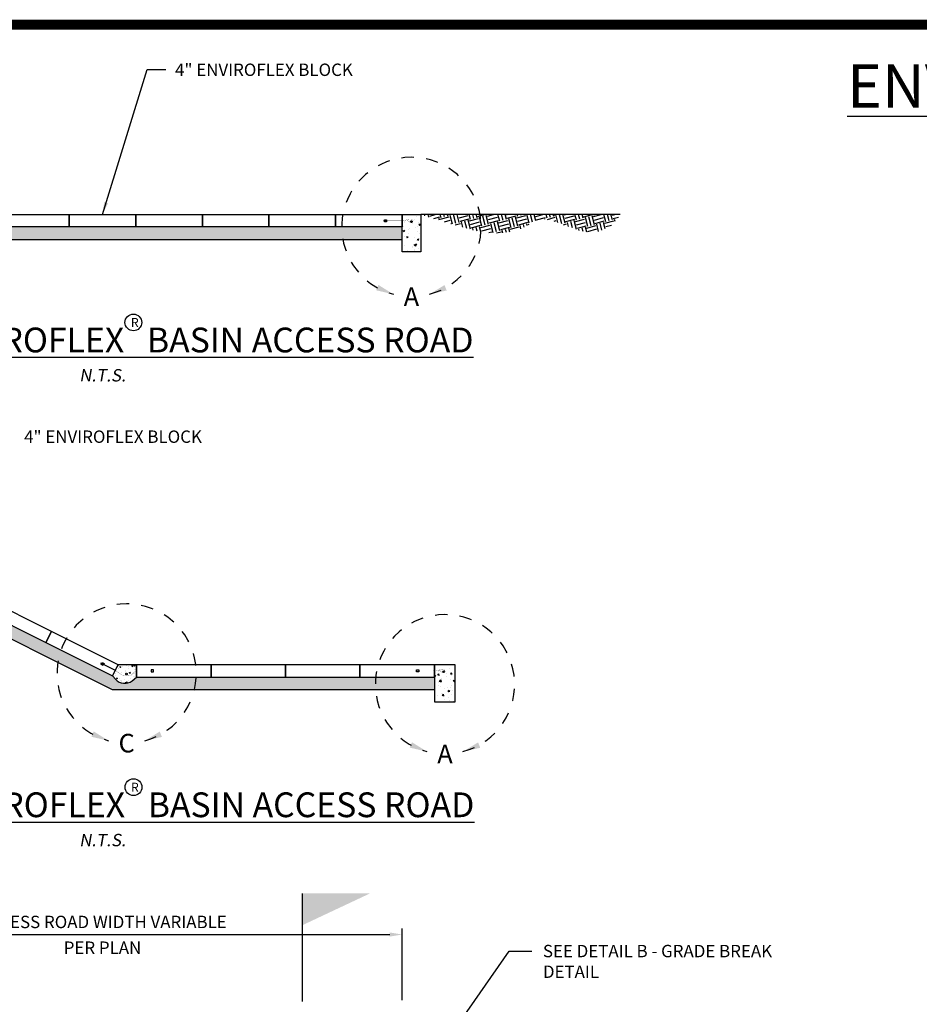
# Paper-space layout 'ACB Basin Access Road Plan' of a CAD drawing. Units: feet. Extents: x 1.5 to 35, y 0.5 to 23.5.
# Drawn here: x 7.6 to 14.9, y 15.6 to 23.5 of the extents above; entities that cross this region are included whole.
import ezdxf
from ezdxf.enums import TextEntityAlignment as Align

# ---------------------------------------------------------------- set-up
doc = ezdxf.new("R2010")
doc.units = ezdxf.units.FT
doc.header["$MEASUREMENT"] = 0
doc.linetypes.add('HIDDEN', pattern=[0.375, 0.25, -0.125])
doc.linetypes.add('HIDDEN2', pattern=[0.1875, 0.125, -0.0625])
for name, color, linetype in [('BORDER', 6, 'Continuous'), ('CABLE', 4, 'Continuous'), ('CONCRETE', 5, 'Continuous'), ('CRIMP', 3, 'Continuous'), ('DRAIN ROCK', 8, 'Continuous'), ('ENVIROFLEX', 2, 'Continuous'), ('FILTER FABRIC', 3, 'Continuous'), ('REBAR', 5, 'Continuous'), ('SOIL', 252, 'Continuous'), ('TEXT', 3, 'Continuous')]:
    doc.layers.add(name, color=color, linetype=linetype)
doc.styles.add('R', font='romans.shx', dxfattribs={"height": 0.1})
doc.styles.add('stand_1', font='romans.shx', dxfattribs={"height": 0.1})
doc.styles.get("Standard").update_dxf_attribs({"font": 'arial.ttf'})
doc.styles.add('SWISS', font='swisseb.ttf')
doc.styles.add('TITLE', font='arial.ttf', dxfattribs={"oblique": 10})
doc.linetypes.add('ZIGZAG', pattern='A,0.0001,-0.2,[131,ltypeshp.shx,S=0.2,R=0,X=-0.2,Y=0],-0.4,[131,ltypeshp.shx,S=0.2,R=180,X=0.2,Y=0],-0.2', length=0.8001)
doc.dimstyles.new('STANDARD 1-1', dxfattribs={"dimtxt": 0.1, "dimasz": 0.125, "dimexe": 0.125, "dimexo": 0.0625, "dimgap": 0.09, "dimtad": 0, "dimtih": 1, "dimtoh": 1, "dimdec": 0, "dimzin": 0, "dimdsep": 46, "dimlunit": 5, "dimtxsty": 'Standard', "dimcen": 0.09, "dimclrd": 2, "dimclre": 2, "dimclrt": 3, "dimadec": 0, "dimazin": 0, "dimtfac": 1, "dimtdec": 0, "dimtofl": 0, "dimtmove": 2, "dimatfit": 3, "dimfxl": 1, "dimtolj": 1, "dimtzin": 0, "dimlwd": -1, "dimarcsym": 0})

# ---------------------------------------------------------------- blocks, each defined once
blk = doc.blocks.new('DSHT')
at = {"layer": 'BORDER', "const_width": 0.08}
blk.add_lwpolyline([(1.5, 0.5), (35, 0.5), (35, 23.5), (1.5, 23.5)], close=True, dxfattribs=at)
blk = doc.blocks.new('*D28')
at = {"layer": 'TEXT', "color": 2, "lineweight": -2, "transparency": 16777216}
for p, q in [((162.1005351464228, 292.5201363908752), (162.1005351464228, 315.7189400339694)), ((355.6005351314244, 292.5201363906286), (355.6005351314244, 315.7189400339694))]:
    blk.add_line(p, q, dxfattribs=at)
at = {"layer": 'TEXT', "color": 2, "transparency": 16777216}
blk.add_line((166.1005351464228, 313.7189400339694), (351.6005351314244, 313.7189400339694), dxfattribs=at)
for points in [[(166.1005351464228, 314.3856067006361), (166.1005351464228, 313.0522733673027), (162.1005351464228, 313.7189400339694)], [(351.6005351314244, 314.3856067006361), (351.6005351314244, 313.0522733673027), (355.6005351314244, 313.7189400339694)]]:
    blk.add_solid(points, dxfattribs=at)
at = {"layer": 'TEXT', "color": 3, "transparency": 16777216, "insert": (258.8505351389235, 317.7885171144605), "char_height": 4, "attachment_point": 5}
blk.add_mtext('\\A1;ACCESS ROAD WIDTH VARIABLE', dxfattribs=at)
blk = doc.blocks.new('Access_Road_One_Pour_2017_06')
at = {"layer": 'CONCRETE'}
h = blk.add_hatch(dxfattribs=at)
h.set_pattern_fill('AR-CONC', color=252, scale=0.75, angle=333.4349444444444, style=0)
h.set_pattern_definition([(23.43494444444445, (0, 157.1334011038348), (4.601050302201556, -2.826718259043752), [0.5624999999999998, -6.187499999999998]), (328.4349444444444, (0, 157.1334011038348), (1.592157294021449, 5.511244228501826), [0.45, -4.949999999999999]), (73.88638890444444, (0.3834208545424902, 156.8978412557809), (6.193207555067934, 2.684525925060054), [0.47805144, -5.258565839999999]), (19.61914444444439, (0.6708204957765812, 158.4750418390713), (6.60410358777422, -4.68997384066705), [0.8437499999999998, -9.281249999999996]), (70.07057993444444, (1.221162130332615, 158.0842105694789), (9.537196313543834, 3.39963402985037), [0.7170775650000001, -7.887853199999999]), (324.6191084344445, (0.6708204957765812, 158.4750418390713), (9.537196307696053, 3.399634028543394), [0.6749999999999998, -7.425000007499998]), (354.4349444444445, (1.173935739450709, 157.8042214073739), (2.653749062134764, -4.70293694563506), [0.5624999999999998, -6.187499999999998]), (299.4349444444444, (1.173935739450709, 157.8042214073739), (4.064436367721678, 4.04834964001898), [0.4499999999999998, -4.949999999999998]), (44.8863891844444, (1.395081493071301, 157.4123099978788), (6.718185375535739, -0.6545872916638458), [0.4780514250000001, -5.258565839999999]), (10.93494444444442, (0, 157.1334011038348), (1.198130886481785, 2.192334373187259), [0, -4.889999999999998, 0, -5.024999999999999, 0, -4.968749999999998]), (340.9349444444444, (0, 157.1334011038348), (3.087621338686187, 1.763431907925484), [0, -2.865, 0, -4.7775, 0, -1.89375]), (300.9349444444444, (-1.495929419788749, 157.8813659566257), (3.505338277565408, -1.941797829933585), [0, -1.875, 0, -5.85, 0, -7.762499999999999]), (290.9349444444444, (-2.166749787407023, 158.216776204514), (4.247893974470879, -1.284541565755663), [0, -2.4375, 0, -3.885, 0, -5.512499999999999])])
h.paths.add_polyline_path([(355.6005351314244, 546.1384948390291), (361.6005351314244, 546.1384948390291), (361.6005351314244, 534.1384948390291), (355.6005351314244, 534.1384948390291)])
h = blk.add_hatch(dxfattribs=at)
h.set_pattern_fill('AR-CONC', color=252, scale=0.5, angle=333.4349444444444, style=0)
h.set_pattern_definition([(23.43494444444445, (207.0179016506727, 393.2357521043539), (3.067366868134371, -1.884478839362502), [0.3749999999999994, -4.12499999999999]), (328.4349444444444, (207.0179016506727, 393.2357521043539), (1.061438196014299, 3.674162819001217), [0.3, -3.3]), (73.88638890444444, (207.2735155537011, 393.0787122056513), (4.128805036711956, 1.789683950040035), [0.31870096, -3.50571056]), (19.61914444444439, (207.4651153145237, 394.1301792611782), (4.402735725182813, -3.126649227111367), [0.5624999999999988, -6.18749999999999]), (70.07057993444444, (207.8320097375613, 393.8696250814501), (6.358130875695888, 2.266422686566913), [0.47805171, -5.258568799999999]), (324.6191084344445, (207.4651153145237, 394.1301792611782), (6.358130871797369, 2.266422685695596), [0.4499999999999994, -4.95000000499999]), (354.4349444444445, (207.8005254769732, 393.6829656400466), (1.769166041423176, -3.13529129709004), [0.3749999999999994, -4.12499999999999]), (299.4349444444444, (207.8005254769732, 393.6829656400466), (2.709624245147785, 2.698899760012653), [0.2999999999999994, -3.299999999999995]), (44.8863891844444, (207.9479559793867, 393.42169136705), (4.478790250357159, -0.436391527775897), [0.31870095, -3.50571056]), (10.93494444444442, (207.0179016506727, 393.2357521043539), (0.7987539243211901, 1.461556248791506), [0, -3.259999999999995, 0, -3.349999999999995, 0, -3.312499999999995]), (340.9349444444444, (207.0179016506727, 393.2357521043539), (2.058414225790792, 1.175621271950323), [0, -1.91, 0, -3.185, 0, -1.2625]), (300.9349444444444, (206.0206153708136, 393.734395339548), (2.336892185043605, -1.29453188662239), [0, -1.25, 0, -3.9, 0, -5.175]), (290.9349444444444, (205.5734017924015, 393.9580021714735), (2.831929316313918, -0.8563610438371084), [0, -1.625, 0, -2.59, 0, -3.675])])
edge = h.paths.add_edge_path()
edge.add_line((263.8555367361168, 400.8169345614961), (262.9611095481614, 399.0280801855852))
edge.add_line((262.9611095481614, 399.0280801855852), (262.5502550406436, 398.2063711705496))
edge.add_line((262.5502550406436, 398.2063711705496), (262.0665058584251, 397.2393140507843))
edge.add_line((262.0665058584251, 397.2393140507843), (262.9958696167905, 396.1282867651516))
edge.add_arc((265.9560505474106, 398.7800679623293), 3.974243910445305, 221.8545319035038, 308.1190671888855)
edge.add_line((268.4093422572874, 395.6534124894699), (269.8555379360724, 396.8129893410513))
edge.add_line((269.8555379360724, 396.8129893410513), (269.8555367266727, 398.2710470521108))
edge.add_line((269.8555367266727, 398.2710470521108), (269.8555367266727, 398.8169345614961))
edge.add_line((269.8555367266727, 398.8169345614961), (269.8555367266727, 399.6737101049841))
edge.add_line((269.8555367266727, 399.6737101049841), (269.8555367266727, 400.8169345614961))
edge.add_line((269.8555367266727, 400.8169345614961), (263.8555367361168, 400.8169345614961))
h = blk.add_hatch(dxfattribs=at)
h.set_pattern_fill('AR-CONC', color=252, scale=0.75, angle=-79.69515352355782, style=0)
h.set_pattern_definition([(103.4349488305982, (321.3414548682606, 372.7145382407327), (-5.022004637144993, 1.984809669437995), [0.5624999999999997, -6.187499999999997]), (158.4349488305982, (321.3414548682606, 372.7145382407327), (3.453701355809344, 4.580472108853093), [0.4499999999999999, -4.949999999999999]), (52.98354883059823, (320.9229545098338, 372.8799390709386), (-1.568308386644437, 6.565280501764629), [0.4780514249999996, -5.258565839999993]), (107.2507488305982, (322.01227526133, 374.0561790273227), (-7.714438251058793, 2.469299995798768), [0.8437500000000001, -9.28125]), (56.79934883059822, (321.3694052806204, 374.2619536222538), (-3.002617372071661, 9.669535350351136), [0.7170771599999992, -7.887847499999994]), (162.2507488305982, (322.01227526133, 374.0561790273227), (-3.002609822474363, 9.669537696997224), [0.6749999999999999, -7.424999999999999]), (132.4349488305982, (321.1737497697675, 374.0561790272107), (-5.354599047093934, -0.6987625091983087), [0.5625, -6.1875]), (187.4349488305982, (321.1737497697675, 374.0561790272107), (0.8000183247228987, 5.680558817159448), [0.45, -4.949999999999999]), (81.9835488305982, (320.7275332190982, 373.9979485333508), (-4.554584568702405, 4.98179271638313), [0.4780514249999999, -5.258565839999996]), (115.9349488305982, (321.3414548682606, 372.7145382407327), (1.034989140125317, 2.273905254143773), [0, -4.889999999999999, 0, -5.024999999999999, 0, -4.968749999999999]), (145.9349488305982, (321.3414548682606, 372.7145382407327), (-0.4418270077263688, 3.528156249408969), [0, -2.864999999999999, 0, -4.7775, 0, -1.89375]), (185.9349488305982, (322.8373843453075, 371.9665735024597), (-3.656641105440552, 1.639192203038589), [0, -1.875, 0, -5.85, 0, -7.762499999999999]), (195.9349488305983, (323.5082047386027, 371.6311633059242), (-3.576369436841654, 2.627590512946207), [0, -2.4375, 0, -3.885, 0, -5.5125])])
h.paths.add_polyline_path([(366.0064597491416, 400.8169345614961), (366.0064597491414, 388.8169345614961), (372.7171992074619, 388.8169345614961), (372.7146646045808, 400.8169345614961)])
at = {"layer": 'DRAIN ROCK'}
h = blk.add_hatch(dxfattribs=at)
h.set_pattern_fill('GRAVEL', color=252, scale=3, angle=30, style=0)
h.set_pattern_definition([(258.0127875040001, (0.3706148721743876, 3.678076211353316), (-7.284609690826683, -35.38268590217994), [0.4036079999999998, -39.95726414122107]), (214.969740728, (0.2867880131525891, 3.283268590217984), (29.67691453623967, 20.59807621135337), [0.692604, -68.56777428368999]), (162.510447078, (-0.2807695154586736, 2.886307065990918), (42.48076211353326, -13.57883832488595), [0.4883639999999999, -48.34809778829908]), (297.273689006, (-0.9190192378864669, 1.651788013152589), (-27.40192378864665, 53.4615242270664), [0.630714, -62.440674124887]), (322.8336541780001, (-0.63, 1.091192008768393), (-30.99038105676659, 23.67691453623988), [0.6184649999999997, -61.22811938426488]), (27.27368900600003, (-0.1371539030917348, 0.7175575286112625), (-53.4615242270664, -27.40192378864665), [0.6307139999999999, -62.440674124887]), (67.69424046670001, (0.4234421012924615, 1.006576766497729), (-18.77499074759314, -45.48076211353309), [0.8340869999999999, -82.574545646748]), (102.2553283749, (0.7400188677901911, 1.778249722427793), (-14.81346652052673, 67.657676649773), [0.7874639999999998, -77.95896449044018]), (151.429565615, (0.5728649646984563, 2.547768775266122), (-40.28460969082656, 21.77499074759304), [0.63285, -62.65221932918699]), (205.2363583090001, (0.01707658144959145, 2.850422493309719), (30.07883832488649, 13.90192378864656), [0.722496, -35.4022877363769]), (252.397437798, (-0.6364617092752043, 2.542384017536785), (-14.67691453623974, -46.57883832488635), [0.9343440000000001, -92.5001250143847]), (168.814074834, (1.668076211353316, 3.110807251039056), (-27.1865334794733, 5.088457268119845), [0.318903, -31.5715344382041]), (201.46923439, (1.355230114445051, 3.172672585833788), (36.77499074759309, 14.30384757729338), [0.606711, -60.06453424847101]), (255, (0.7906148721743875, 2.950614872174388), (1.499999999999899, -2.598076211353141), [0.4242629999999999, -3.8183776871193]), (233.198590514, (0.4287495373796555, 3.157384017536785), (9.990381056766589, 12.69615242270655), [0.228474, -22.6188453175917]), (321.8014094860001, (0.2918842025849229, 2.974441731196186), (-7.098076211352648, 6.294228634060688), [0.323109, -15.8323854214035]), (60.9637565321, (0.5458072510390557, 2.774634110060854), (4.794228634060115, 9.696152422706657), [0.524787, -16.9680686845359]), (191.5650511770001, (0.800518682742053, 3.233460969082653), (6.696152422706627, 0.4019237886467621), [0.3794730000000001, -9.1073599805052]), (46.38954033400002, (-1.215, 2.104441731196186), (21.480762113533, 22.79422863406001), [0.5315999999999999, -52.62853544000819]), (100.3461759419, (-0.8483270440699364, 2.489345541763852), (6.107695154588662, -34.57883832489713), [0.445983, -44.152223241957]), (323.198590514, (0.5005186827420531, 3.753076211353316), (-12.69615242270654, 9.9903810567666), [0.456945, -22.3903743175917]), (13.61045966600002, (0.8664032554232519, 3.479345541763852), (-30.48076211353314, -7.205771365939889), [0.5316, -52.628535440007]), (9.443954780000013, (-0.285, 0.4936344801571302), (-15.99038105676671, -2.30384757729336), [0.51264, -25.1193712359525]), (324.775140569, (0.2206921938165305, 0.5777499074759311), (-29.49038105676659, 21.07883832488647), [0.429534, -42.523929189828]), (96.8014094864, (2.026499444855586, 1.17), (-2.303847577293372, 15.99038105676647), [0.4569449999999999, -22.39037431759169]), (47.35402463630001, (1.972384017536785, 1.623730669589464), (-27.7749907475931, -29.89230484541313), [0.5028929999999999, -49.78627084271999]), (99.44395478039998, (0.7534421012924615, 0.4350000000000001), (2.303847577293283, -15.99038105676647), [0.2563199999999999, -25.3756912359525]), (131.309932474, (1.870614872174388, 1.08), (-8.598076211353241, 8.89230484541335), [0.1529699999999999, -15.14408854077839]), (195.963756532, (1.769634110060854, 1.194903810567666), (9.294228634059841, 1.901923788646619), [0.618465, -11.7508518768531]), (216.009005957, (1.175018867790191, 1.024807621135332), (24.4807621135333, 17.59807621135334), [0.57315, -56.74176952362841]), (333.690067526, (0.6808072510390557, 2.540807251039055), (-5.598076211353261, 3.696152422706614), [0.432666, -10.383987826392]), (23.15722658699995, (1.068653347947321, 2.349038105676658), (47.16729559300649, 20.30384757729325), [0.755382, -74.7826878720849]), (90.94539590089997, (1.76317240078565, 2.646095819336058), (0.1076951545867644, -24.18653347947311), [0.308868, -30.578022422961]), (120, (1.758076211353316, 2.954922678357857), (-4.098076211353316, 1.098076211353316), [0.18, -2.82]), (150.256437164, (1.078057343563125, 1.072749907475931), (20.8923048454133, -12.18653347947322), [0.4167719999999998, -41.26055996834938]), (78.0127875042, (0.7161920087683926, 1.279519052838329), (7.284609690826565, 35.38268590217977), [0.8072159999999996, -39.55365614122108]), (30, (0.8838457268119893, 2.069134295108992), (1.098076211353316, 4.098076211353316), [0.7799999999999997, -2.219999999999998]), (355.3048464690001, (1.559345541763852, 2.459134295108992), (36.48076211353326, -3.186533479472546), [0.474342, -46.959822902526]), (284.0546040990001, (2.032095449239782, 2.420307436087194), (3.401923788646593, -11.89230484541333), [0.436806, -21.4035236678415]), (237.645975364, (2.13817240078565, 1.996576766497729), (-34.3634480157128, -54.4807621135332), [0.711195, -70.40842254677818]), (205.42607874, (1.757576396401453, 1.395788383248865), (-35.27499074759298, -16.90192378864661), [0.752397, -74.48722022390669])])
h.paths.add_polyline_path([(162.1005351464228, 542.1384948390291), (355.6005351314244, 542.1384948390291), (355.6005351314244, 538.1384948390291), (162.1005351464228, 538.1384948390291)])
h = blk.add_hatch(dxfattribs=at)
h.set_pattern_fill('GRAVEL', color=252, scale=3, angle=30, style=0)
h.set_pattern_definition([(258.0127875040001, (0.3706148721743876, 19.94501868153635), (-7.284609690826683, -35.38268590217994), [0.4036079999999998, -39.95726414122107]), (214.969740728, (0.2867880131525891, 19.55021106040103), (29.67691453623967, 20.59807621135337), [0.692604, -68.56777428368999]), (162.510447078, (-0.2807695154586736, 19.15324953617396), (42.48076211353326, -13.57883832488595), [0.4883639999999999, -48.34809778829908]), (297.273689006, (-0.9190192378864669, 17.91873048333563), (-27.40192378864665, 53.4615242270664), [0.630714, -62.440674124887]), (322.8336541780001, (-0.63, 17.35813447895143), (-30.99038105676659, 23.67691453623988), [0.6184649999999997, -61.22811938426488]), (27.27368900600003, (-0.1371539030917348, 16.9844999987943), (-53.4615242270664, -27.40192378864665), [0.6307139999999999, -62.440674124887]), (67.69424046670001, (0.4234421012924615, 17.27351923668077), (-18.77499074759314, -45.48076211353309), [0.8340869999999999, -82.574545646748]), (102.2553283749, (0.7400188677901911, 18.04519219261083), (-14.81346652052673, 67.657676649773), [0.7874639999999998, -77.95896449044018]), (151.429565615, (0.5728649646984563, 18.81471124544916), (-40.28460969082656, 21.77499074759304), [0.63285, -62.65221932918699]), (205.2363583090001, (0.01707658144959145, 19.11736496349276), (30.07883832488649, 13.90192378864656), [0.722496, -35.4022877363769]), (252.397437798, (-0.6364617092752043, 18.80932648771983), (-14.67691453623974, -46.57883832488635), [0.9343440000000001, -92.5001250143847]), (168.814074834, (1.668076211353316, 19.3777497212221), (-27.1865334794733, 5.088457268119845), [0.318903, -31.5715344382041]), (201.46923439, (1.355230114445051, 19.43961505601683), (36.77499074759309, 14.30384757729338), [0.606711, -60.06453424847101]), (255, (0.7906148721743875, 19.21755734235743), (1.499999999999899, -2.598076211353141), [0.4242629999999999, -3.8183776871193]), (233.198590514, (0.4287495373796555, 19.42432648771982), (9.990381056766589, 12.69615242270655), [0.228474, -22.6188453175917]), (321.8014094860001, (0.2918842025849229, 19.24138420137923), (-7.098076211352648, 6.294228634060688), [0.323109, -15.8323854214035]), (60.9637565321, (0.5458072510390557, 19.04157658024389), (4.794228634060115, 9.696152422706657), [0.524787, -16.9680686845359]), (191.5650511770001, (0.800518682742053, 19.50040343926569), (6.696152422706627, 0.4019237886467621), [0.3794730000000001, -9.1073599805052]), (46.38954033400002, (-1.215, 18.37138420137923), (21.480762113533, 22.79422863406001), [0.5315999999999999, -52.62853544000819]), (100.3461759419, (-0.8483270440699364, 18.75628801194689), (6.107695154588662, -34.57883832489713), [0.445983, -44.152223241957]), (323.198590514, (0.5005186827420531, 20.02001868153636), (-12.69615242270654, 9.9903810567666), [0.456945, -22.3903743175917]), (13.61045966600002, (0.8664032554232519, 19.74628801194689), (-30.48076211353314, -7.205771365939889), [0.5316, -52.628535440007]), (9.443954780000013, (-0.285, 16.76057695034017), (-15.99038105676671, -2.30384757729336), [0.51264, -25.1193712359525]), (324.775140569, (0.2206921938165305, 16.84469237765897), (-29.49038105676659, 21.07883832488647), [0.429534, -42.523929189828]), (96.8014094864, (2.026499444855586, 17.43694247018304), (-2.303847577293372, 15.99038105676647), [0.4569449999999999, -22.39037431759169]), (47.35402463630001, (1.972384017536785, 17.8906731397725), (-27.7749907475931, -29.89230484541313), [0.5028929999999999, -49.78627084271999]), (99.44395478039998, (0.7534421012924615, 16.70194247018304), (2.303847577293283, -15.99038105676647), [0.2563199999999999, -25.3756912359525]), (131.309932474, (1.870614872174388, 17.34694247018304), (-8.598076211353241, 8.89230484541335), [0.1529699999999999, -15.14408854077839]), (195.963756532, (1.769634110060854, 17.46184628075071), (9.294228634059841, 1.901923788646619), [0.618465, -11.7508518768531]), (216.009005957, (1.175018867790191, 17.29175009131837), (24.4807621135333, 17.59807621135334), [0.57315, -56.74176952362841]), (333.690067526, (0.6808072510390557, 18.80774972122209), (-5.598076211353261, 3.696152422706614), [0.432666, -10.383987826392]), (23.15722658699995, (1.068653347947321, 18.6159805758597), (47.16729559300649, 20.30384757729325), [0.755382, -74.7826878720849]), (90.94539590089997, (1.76317240078565, 18.9130382895191), (0.1076951545867644, -24.18653347947311), [0.308868, -30.578022422961]), (120, (1.758076211353316, 19.2218651485409), (-4.098076211353316, 1.098076211353316), [0.18, -2.82]), (150.256437164, (1.078057343563125, 17.33969237765897), (20.8923048454133, -12.18653347947322), [0.4167719999999998, -41.26055996834938]), (78.0127875042, (0.7161920087683926, 17.54646152302137), (7.284609690826565, 35.38268590217977), [0.8072159999999996, -39.55365614122108]), (30, (0.8838457268119893, 18.33607676529203), (1.098076211353316, 4.098076211353316), [0.7799999999999997, -2.219999999999998]), (355.3048464690001, (1.559345541763852, 18.72607676529203), (36.48076211353326, -3.186533479472546), [0.474342, -46.959822902526]), (284.0546040990001, (2.032095449239782, 18.68724990627023), (3.401923788646593, -11.89230484541333), [0.436806, -21.4035236678415]), (237.645975364, (2.13817240078565, 18.26351923668077), (-34.3634480157128, -54.4807621135332), [0.711195, -70.40842254677818]), (205.42607874, (1.757576396401453, 17.6627308534319), (-35.27499074759298, -16.90192378864661), [0.752397, -74.48722022390669])])
edge = h.paths.add_edge_path()
edge.add_line((154.5666235040613, 450.9958844620067), (153.0440266721735, 449.9651897749877))
edge.add_arc((150.7434585105568, 453.6890157771469), 4.377155921440418, 243.7939289994559, 301.70764377576035, ccw=False)
edge.add_line((148.8105024161187, 449.7617807832135), (147.6709700002722, 450.5735633825255))
edge.add_line((147.6709700002722, 450.5735633825255), (51.52004697780325, 450.5735633825254))
edge.add_line((51.52004697780325, 450.5735633825254), (51.52004697780325, 446.5735633825254))
edge.add_line((51.52004697780325, 446.5735633825254), (154.4694366060203, 446.5735633825254))
edge.add_line((154.4694366060203, 446.5735633825254), (261.9773128316006, 392.8129893410513))
edge.add_line((261.9773128316006, 392.8129893410513), (366.0064621679409, 392.8090441206066))
edge.add_line((366.0064621679409, 392.8090441206066), (366.0064621679411, 396.8090441342217))
edge.add_line((366.0064621679411, 396.8090441342217), (269.8555379360724, 396.8129893410513))
edge.add_line((269.8555379360724, 396.8129893410513), (268.4093422572874, 395.6534124894699))
edge.add_arc((265.9560505474106, 398.7800679623292), 3.97424391044528, 221.8545319035032, 308.119067188886, ccw=False)
edge.add_line((262.9958696167905, 396.1282867651516), (262.0665058584251, 397.2393140507843))
edge.add_line((262.0665058584251, 397.2393140507843), (154.5666235040613, 450.9958844620067))
at = {"layer": 'REBAR'}
h = blk.add_hatch(color=256, dxfattribs=at)
edge = h.paths.add_edge_path()
edge.add_arc((358.6005351314244, 543.8877751525084), 0.25, -26.56977846976672, 333.4302215302333)
h = blk.add_hatch(color=256, dxfattribs=at)
edge = h.paths.add_edge_path()
edge.add_arc((266.6055367268254, 397.8169345617357), 0.25, 180, 540, ccw=False)
h = blk.add_hatch(color=256, dxfattribs=at)
edge = h.paths.add_edge_path()
edge.add_arc((369.0223632593458, 398.5669345609073), 0.25, -26.56505117707967, 333.4349488229203)
at = {"layer": 'SOIL'}
h = blk.add_hatch(dxfattribs=at)
h.set_pattern_fill('EARTH', color=256, scale=12, angle=15, style=0)
h.set_pattern_definition([(15, (-12, 157.1334011038348), (2.121320343559643, 3.674234614174767), [3, -3]), (15, (-12.29117142574034, 158.22006765841), (2.121320343559643, 3.674234614174767), [3, -3]), (15, (-12.58234285148067, 159.3067342129852), (2.121320343559643, 3.674234614174767), [3, -3]), (105, (-12.31717780853572, 159.766013539757), (-3.674234614174766, 2.121320343559643), [3, -3]), (105, (-11.23051125396051, 160.0571849654974), (-3.674234614174766, 2.121320343559643), [3, -3]), (105, (-10.14384469938531, 160.3483563912377), (-3.674234614174766, 2.121320343559643), [3, -3])])
edge = h.paths.add_edge_path()
edge.add_line((361.6005351314244, 546.1384948390291), (376.8324441349748, 541.5743559833745))
edge.add_arc((386.247201819012, 572.9942441307439), 32.80010721693366, 253.3195096707085, 275.1697137743064)
edge.add_arc((387.8051684189066, 555.7742311228106), 15.50975996999327, 275.1697137743064, 305.4067195201923)
edge.add_arc((401.5184259964319, 536.482595022542), 8.159220929334419, 64.71545005343489, 125.4067195201925, ccw=False)
edge.add_line((405.0033439585261, 543.8601442749132), (412.6957667093191, 541.0548580991922))
edge.add_arc((416.4214240334352, 551.2710461693181), 10.87432853931328, 249.9640102986957, 331.8365879775519)
edge.add_line((426.0082868165815, 546.1384948390291), (361.6005351314244, 546.1384948390291))
at = {"layer": 'TEXT'}
blk.add_hatch(color=1, dxfattribs=at).paths.add_polyline_path([(323.3505351343792, 327.0318661635757), (323.3505351343792, 316.7101240640805), (345.3050952349822, 327.0318661635757)])
blk.add_line((258.2234452960369, 401.3969123065065), (262.961021297271, 399.0281243061402))
at = {"layer": 'CABLE', "linetype": 'HIDDEN'}
for points, const_width in [([(349.4755557890483, 544.1385280261802), (349.8778009249245, 544.1384948387466), (353.8778009113097, 544.1381648111524)], 0.05999999999999999), ([(258.2234452960369, 401.3969123065065), (258.5832242842444, 401.2170228124218), (262.2098468560768, 399.4037115266975)], 0.06), ([(275.7305367265731, 398.8169345617284), (275.3282915893278, 398.8169345622393), (271.3282915893278, 398.8169345617016)], 0.05999999999999999), ([(359.8973632592056, 398.8169345606793), (360.299608396451, 398.8169345612137), (364.2996083964509, 398.8169345609074)], 0.05999999999999999)]:
    blk.add_lwpolyline(points, dxfattribs=dict(at, const_width=const_width))
at = {"layer": 'CABLE'}
for points, const_width in [([(353.8778009113097, 544.1381648111524), (354.4443403727897, 544.1192449982832), (354.9443131934727, 544.122403643762), (355.3871254509787, 544.1444089415841), (355.7821832229263, 544.1820290857439), (356.1388925869355, 544.2320322702367), (356.466659620625, 544.2911866890577), (356.7748904016151, 544.3562605362017), (357.0729910075248, 544.4240220056638), (357.3678837602177, 544.4904726840108), (357.6565559585374, 544.5485477280962), (357.9335111455712, 544.5904156873452), (358.1932528644068, 544.6082451111831), (358.4302846581321, 544.5942045490349), (358.6391100698343, 544.5404625503261), (358.8142326426016, 544.4391876644816), (358.9501559195208, 544.2825484409268), (359.0396528227018, 544.0711768708946), (359.068573790338, 543.8395587128513), (359.0210386396449, 543.6306431670696), (358.8811671878378, 543.487379433823), (358.6330792521322, 543.4527167133849), (358.260894649743, 543.569604206029), (357.7487331978858, 543.8809911120286), (357.080714713776, 544.4298266316569)], 0.05999999999999999), ([(271.3282915893278, 398.8169345617016), (269.8555367266727, 398.8169345614961), (269.0980576374827, 398.3943094557419), (268.1320228205668, 397.5347407228808), (266.4968267551426, 397.171992737817), (265.8287612018707, 397.341415718399), (264.904053217439, 397.6053898458181), (262.9611095481614, 399.0280801855852), (262.2098468560768, 399.4037115266975)], 0.06), ([(364.2996083964509, 398.8169345609074), (364.8661494170162, 398.7980614914731), (365.3661219753878, 398.8012613881098), (365.8089324157992, 398.8233032208889), (366.2039870824838, 398.860955959882), (366.5606923196748, 398.9109885751605), (366.8884544716056, 398.9701700367966), (367.1966798825103, 399.0352693148613), (367.4947748966218, 399.1030553794264), (367.7896621656768, 399.1695303882109), (368.0783295714265, 399.2276292495245), (368.3552813031255, 399.2695200593233), (368.615021550028, 399.2873709135643), (368.8520545013885, 399.2733499082038), (369.0608843464615, 399.219625139199), (369.2360152745018, 399.1183647025061), (369.3719514747629, 398.9617366940822), (369.4614658172358, 398.7503725088746), (369.4904058948516, 398.5187567377967), (369.4428879812781, 398.3098372707518), (369.3030283501825, 398.1665619976438), (369.054943275232, 398.1318788083767), (368.6827490300942, 398.2487355928542), (368.1705618884361, 398.56008024098), (367.5024981239256, 399.1088606426581)], 0.05999999999999999)]:
    blk.add_lwpolyline(points, dxfattribs=dict(at, const_width=const_width))
at = {"layer": 'CONCRETE', "color": 1}
for points in [[(355.6005351314244, 546.1384948390291), (361.6005351314244, 546.1384948390291), (361.6005351314244, 534.1384948390291), (355.6005351314244, 534.1384948390291)], [(366.0064597491416, 400.8169345614961), (366.0064597491414, 388.8169345614961), (372.7171992074619, 388.8169345614961), (372.7146646045808, 400.8169345614961)]]:
    blk.add_lwpolyline(points, close=True, dxfattribs=at)
blk.add_lwpolyline([(263.8555367361168, 400.8169345614961), (262.9611095481614, 399.0280801855852), (262.5502550406436, 398.2063711705496), (262.0665058584251, 397.2393140507843), (262.9958696167906, 396.1282867651516, 0.3952444358413453), (268.4093422572874, 395.6534124894699), (269.8555379360724, 396.8129893410513), (269.8555367266727, 398.2710470521108), (269.8555367266727, 398.8169345614961), (269.8555367266727, 399.6737101049841), (269.8555367266727, 400.8169345614961)], format="xyb", close=True, dxfattribs=at)
at = {"layer": 'CRIMP'}
for points in [[(349.8778293072979, 544.4824948378581), (350.5878293048813, 544.4824362579601), (350.5877725401347, 543.7944362603021), (349.8777725425514, 543.7944948402001)], [(258.7370657614787, 401.5247057668244), (259.3721090670614, 401.2071841139648), (259.0644261133042, 400.5918182065835), (258.4293828077219, 400.909339859443)], [(275.3282915892814, 399.1609345625218), (274.6182915892814, 399.1609345624263), (274.6182915893737, 398.4729345624262), (275.3282915893737, 398.4729345625217)], [(360.2996083964775, 399.160934561496), (361.0096083964775, 399.1609345614416), (361.0096083964245, 398.4729345614418), (360.2996083964246, 398.4729345614961)]]:
    blk.add_lwpolyline(points, close=True, dxfattribs=at)
at = {"layer": 'ENVIROFLEX'}
for points in [[(226.6005351407234, 542.1384948390291), (226.6005351407234, 546.1384948390291), (248.1005351397264, 546.1384948390291), (248.1005351397264, 542.1384948390291)], [(248.1005351397264, 542.1384948390291), (248.1005351397264, 546.1384948390291), (269.6005351387294, 546.1384948390291), (269.6005351387294, 542.1384948390291)], [(269.6005351387294, 542.1384948390291), (269.6005351387294, 546.1384948390291), (291.1005351377323, 546.1384948390291), (291.1005351377323, 542.1384948390291)], [(291.1005351377323, 542.1384948390291), (291.1005351377323, 546.1384948390291), (312.6005351367353, 546.1384948390291), (312.6005351383938, 542.1384948390291)], [(312.6005351367353, 542.1384948390291), (312.6005351350768, 546.1384948390291), (334.1005351340798, 546.1384948390291), (334.1005351340798, 542.1384948390291)], [(334.1005351340798, 542.1384948390291), (334.1005351340798, 546.1384948390291), (355.6005351330828, 546.1384948390291), (355.6005351314244, 542.1384948390291)], [(220.8555367397694, 422.3169345596691), (219.0676834218057, 418.7413768944244), (240.5671530131201, 407.9903162836935), (242.3555367371141, 411.5669345609977)], [(242.3555367371137, 411.5669345609965), (240.5671530131206, 407.9903162836944), (262.0665058584251, 397.2393140507843), (263.8555367361168, 400.8169345614961)], [(269.8555367266727, 400.8169345614961), (269.8555367266727, 396.8169345614961), (293.893183763149, 396.8169345614961), (293.8932674818263, 400.8169345614966)], [(293.8932674818263, 400.8169345614966), (293.893183763149, 396.8169345614961), (317.9309982369799, 396.8169345614961), (317.9309982369799, 400.8169345614972)], [(317.93099823698, 400.816934561496), (317.9309982369799, 396.8169345614961), (341.9687276191005, 396.8169345614961), (341.9687289921337, 400.8169345614966)], [(341.9687289921338, 400.8169345614953), (341.9687276191005, 396.816934561497), (366.0064597491416, 396.8169345614961), (366.0064597491416, 400.8169345614961)]]:
    blk.add_lwpolyline(points, close=True, dxfattribs=at)
at = {"layer": 'FILTER FABRIC'}
blk.add_line((162.1005351447643, 538.1384948390291), (355.6005351314244, 538.1384948390291), dxfattribs=at)
at = {"layer": 'FILTER FABRIC', "linetype": 'ZIGZAG', "ltscale": 0.05}
blk.add_lwpolyline([(51.52004697780325, 446.5735633825254), (154.4694366060203, 446.5735633825254), (261.9773128316006, 392.8129893410513), (366.0064621679409, 392.8129893410513)], dxfattribs=at)
at = {"layer": 'REBAR'}
for centre in [(358.6005351314244, 543.8877751525084), (266.6055367268254, 397.8169345617357), (369.0223632593458, 398.5669345609073)]:
    blk.add_circle(centre, 0.25, dxfattribs=at)
at = {"layer": 'SOIL', "color": 1}
blk.add_line((426.0082868165815, 546.1384948390291), (361.6005351314244, 546.1384948390291), dxfattribs=at)
at = {"layer": 'TEXT', "color": 3, "linetype": 'HIDDEN2', "ltscale": 25}
for points in [[(352.7771066174479, 520.4051637475291, -7.595754112725154), (364.4239636470592, 520.4051637475291, -1.745090047075418)], [(260.8250481635356, 376.2709630322092, -7.595754112725154), (272.4719051931469, 376.2709630322092, -1.745090047075418)], [(363.6146411609758, 372.7738208084397, -7.595754112725154), (375.2614981905871, 372.7738208084397, -1.745090047075418)]]:
    blk.add_lwpolyline(points, format="xyb", dxfattribs=at)
at = {"layer": 'TEXT', "color": 1, "const_width": 0.3999999999999999}
blk.add_lwpolyline([(323.3505351343804, 292.0741363909697), (323.3505351343804, 327.0297795163934)], dxfattribs=at)
at = {"layer": 'TEXT', "color": 3}
for points in [[(347.9425724289221, 523.4295331743733), (347.2230220303952, 521.6980967117739), (352.7771066174479, 520.4051637475291)], [(369.2905898146981, 523.3776174468333), (369.9915679783779, 521.6385790303448), (364.4239636470592, 520.4051637475291)], [(255.9905139750098, 379.2953324590535), (255.2709635764829, 377.5638959964541), (260.8250481635356, 376.2709630322092)], [(277.3385313607859, 379.2434167315134), (278.0395095244656, 377.504378315025), (272.4719051931469, 376.2709630322092)], [(358.78010697245, 375.798190235284), (358.0605565739231, 374.0667537726846), (363.6146411609758, 372.7738208084397)], [(380.128124358226, 375.7462745077439), (380.8291025219058, 374.0072360912554), (375.2614981905871, 372.7738208084397)]]:
    blk.add_solid(points, dxfattribs=at)
at = {"layer": 'TEXT', "color": 3, "style": 'stand_1'}
for s, p in [('A', (358.6005351322535, 519.6384948390332)), ('C', (266.6484766783412, 375.5042941237134)), ('A', (369.4380696757814, 372.0071518999439))]:
    blk.add_text(s, height=6, dxfattribs=at).set_placement(p, align=Align.MIDDLE_CENTER)
at = {"layer": 'TEXT', "color": 3, "char_height": 4, "attachment_point": 1}
for s, insert, width in [('4" ENVIROFLEX BLOCK', (282.2887064875376, 594.8854126408817), 91.66075452999758), ('4" ENVIROFLEX BLOCK', (233.5512957431204, 476.4388523608585), 91.66075452999758), ('SEE DETAIL B - GRADE BREAK DETAIL', (401.0650384431451, 310.3858271686081), 85.67296770715484)]:
    blk.add_mtext(s, dxfattribs=dict(at, insert=insert, width=width))
at = {"layer": 'TEXT', "insert": (258.8505351389235, 311.4737018999224), "char_height": 4, "width": 91.66075452999758, "attachment_point": 2}
blk.add_mtext('PER PLAN', dxfattribs=at)
at = {"layer": 'TEXT'}
dim = blk.add_linear_dim(base=(355.6005351314244, 313.7189400339694), p1=(162.1005351464228, 290.5201363908752), p2=(355.6005351314244, 290.5201363906286), text='ACCESS ROAD WIDTH VARIABLE', dimstyle='STANDARD 1-1', override={"dimtxt": 4, "dimasz": 4, "dimexe": 2, "dimexo": 2, "dimgap": 2, "dimtad": 1, "dimtoh": 0, "dimdec": 3, "dimlfac": 12, "dimzin": 3, "dimlunit": 4, "dimpost": '', "dimdle": 1, "dimtix": 1, "dimtmove": 0}, dxfattribs=at)
dim.commit()
dim.dimension.update_dxf_attribs({"geometry": '*D28', "text_midpoint": (258.8505351389235, 313.7189400339694), "dimtype": 160})
for points, override in [([(258.8429474855147, 546.1384948390291), (273.2462491173378, 593.0043557926879), (279.2932362763058, 593.0043557926879)], {"dimasz": 4}), ([(311.4278355705401, 195.4401622654016), (390.1495300482843, 308.3117246588291), (397.5174053499525, 308.3117246588291)], {"dimasz": 5, "dimldrblk": 'Integral'})]:
    blk.add_leader(points, dimstyle='STANDARD 1-1', override=override, dxfattribs=at)

psp = doc.layouts.new('ACB Basin Access Road Plan')

# ---------------------------------------------------------------- linework, layer by layer
at = {"layer": 'TEXT'}
psp.add_circle((8.549141092645241, 21.09699473166197), 0.06761300441485218, dxfattribs=at)

# ---------------------------------------------------------------- block references
psp.add_blockref('DSHT', (0, 0), dxfattribs=at)

# ---------------------------------------------------------------- texts
for s, width, insert, char_height, attachment_point, style in [('{\\T1.5;\\L\\C7;ENVIROFLEX  - BASIN ACCESS ROAD}', 15.18298791040928, (18.25, 23.18023013108646), 0.35, 2, 'SWISS'), ('\\A1;{\\Q0;\\LSECTION A - ENVIROFLEX   \\H0.99998x;BASIN ACCESS ROAD}', 10.796535161392, (8.299999999999999, 20.85510535308394), 0.2, 8, 'TITLE'), ('\\pxqc;{\\Q10;\\C1;N.T.S.}', 1.085397922005995, (8.299999999999999, 20.67017163852039), 0.1, 5, 'R')]:
    psp.add_mtext_dynamic_manual_height_columns(s, width=width, gutter_width=0.5, heights=[0], dxfattribs=dict(at, insert=insert, char_height=char_height, attachment_point=attachment_point, style=style))
at = {"layer": 'TEXT', "insert": (8.528954892656541, 21.13269280430249), "char_height": 0.072666584755909, "width": 0.7039393466655662, "attachment_point": 1, "style": 'SWISS'}
psp.add_mtext('\\pxi-2.5,l2.5;{\\Fromans|c0;R }', dxfattribs=at)

# ---------------------------------------------------------------- next in the draw order: block references
at = {"layer": 'TEXT', "xscale": 0.025, "yscale": 0.025, "zscale": 0.025}
psp.add_blockref('Access_Road_One_Pour_2017_06', (1.828736621519302, 8.313777668814815), dxfattribs=at)

# ---------------------------------------------------------------- next in the draw order: linework, layer by layer
at = {"layer": 'TEXT'}
psp.add_circle((8.55017455440253, 17.34584809821958), 0.06761300441485218, dxfattribs=at)

# ---------------------------------------------------------------- next in the draw order: texts
at = {"layer": 'TEXT', "insert": (8.52998835441383, 17.3815461708601), "char_height": 0.072666584755909, "width": 0.7039393466655662, "attachment_point": 1, "style": 'SWISS'}
psp.add_mtext('\\pxi-2.5,l2.5;{\\Fromans|c0;R }', dxfattribs=at)
at = {"layer": 'TEXT'}
for s, width, insert, char_height, attachment_point, style in [('\\A1;{\\Q0;\\LSECTION B - ENVIROFLEX   \\H0.99998x;BASIN ACCESS ROAD}', 10.796535161392, (8.299999999999999, 17.10395871964155), 0.2, 8, 'TITLE'), ('\\pxqc;{\\Q10;\\C1;N.T.S.}', 1.085397922005995, (8.299999999999999, 16.919025005078), 0.1, 5, 'R')]:
    psp.add_mtext_dynamic_manual_height_columns(s, width=width, gutter_width=0.5, heights=[0], dxfattribs=dict(at, insert=insert, char_height=char_height, attachment_point=attachment_point, style=style))

doc.saveas('drawing.dxf')
